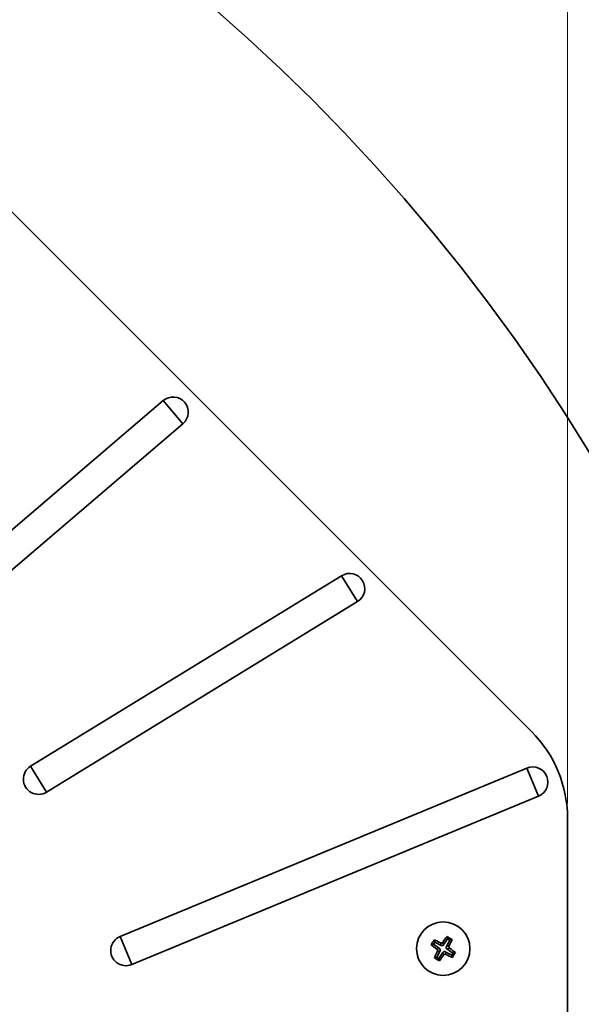
# Model space of a CAD drawing. Units: inches. Extents: x 2 to 154, y 1 to 99.
# Drawn here: x 136 to 141, y 59 to 67 of the extents above; entities that cross this region are included whole.
import ezdxf

# ---------------------------------------------------------------- set-up
doc = ezdxf.new("R2010")
doc.units = ezdxf.units.IN
doc.header["$MEASUREMENT"] = 0
doc.styles.add('SLDTEXTSTYLE0', font='TXT', dxfattribs={"width": 0.75})
doc.dimstyles.new('SLDDIMSTYLE1', dxfattribs={"dimtxt": 0.9375, "dimasz": 1, "dimexe": 0, "dimexo": 0.0625, "dimgap": 0.234375, "dimtad": 0, "dimtih": 1, "dimtoh": 1, "dimdec": 6, "dimrnd": 1e-09, "dimzin": 12, "dimdsep": 46, "dimlunit": 5, "dimtxsty": 'SLDTEXTSTYLE0', "dimsah": 1, "dimcen": 0.09, "dimadec": 0, "dimazin": 3, "dimtfac": 1, "dimtofl": 0, "dimtmove": 0, "dimatfit": 3, "dimfxl": 0, "dimfrac": 2, "dimtolj": 1, "dimtzin": 12, "dimarcsym": 0})

# ---------------------------------------------------------------- blocks, each defined once
blk = doc.blocks.new('_D_9')
at = {"color": 7, "linetype": 'Continuous', "lineweight": 0}
for p, q in [((132.7277, 68.3525), (146.2534, 68.3525)), ((146.0034, 68.3525), (146.0034, 57.2741)), ((144.9643, 57.084), (144.6792, 57.084)), ((144.6792, 57.084), (144.6792, 55.5944)), ((147.0425, 57.084), (147.3276, 57.084)), ((147.3276, 57.084), (147.3276, 55.5944)), ((144.6792, 55.5944), (144.9643, 55.5944)), ((147.3276, 55.5944), (147.0425, 55.5944)), ((146.0034, 43.0425), (146.0034, 54.1543)), ((132.7277, 43.0425), (146.2534, 43.0425))]:
    blk.add_line(p, q, dxfattribs=at)
at = {"color": 7, "linetype": 'Continuous', "lineweight": 18}
for points in [[(146.0034, 68.3525), (145.8159, 67.3525), (146.1909, 67.3525)], [(146.0034, 43.0425), (146.1909, 44.0425), (145.8159, 44.0425)]]:
    blk.add_solid(points, dxfattribs=at)
at = {"color": 7, "linetype": 'Continuous', "lineweight": 18, "char_height": 0.9375, "attachment_point": 1, "style": 'SLDTEXTSTYLE0'}
for s, insert in [('643', (144.9643, 56.8029)), ('25 1/4"', (143.9782, 55.3628))]:
    blk.add_mtext(s, dxfattribs=dict(at, insert=insert))
blk = doc.blocks.new('_D_10')
at = {"color": 7, "linetype": 'Continuous', "lineweight": 0}
for p, q in [((126.1802, 75.0594), (125.8951, 75.0594)), ((125.8951, 75.0594), (125.8951, 73.5698)), ((128.2583, 75.0594), (128.5435, 75.0594)), ((128.5435, 75.0594), (128.5435, 73.5698)), ((115.12, 60.6501), (115.12, 73.9396)), ((140.43, 60.6501), (140.43, 73.9396)), ((115.12, 73.6896), (125.0039, 73.6896)), ((140.43, 73.6896), (129.4347, 73.6896)), ((125.8951, 73.5698), (126.1802, 73.5698)), ((128.5435, 73.5698), (128.2583, 73.5698))]:
    blk.add_line(p, q, dxfattribs=at)
at = {"color": 7, "linetype": 'Continuous', "lineweight": 18}
for points in [[(115.12, 73.6896), (116.12, 73.5021), (116.12, 73.8771)], [(140.43, 73.6896), (139.43, 73.8771), (139.43, 73.5021)]]:
    blk.add_solid(points, dxfattribs=at)
at = {"color": 7, "linetype": 'Continuous', "lineweight": 18, "char_height": 0.9375, "attachment_point": 1, "style": 'SLDTEXTSTYLE0'}
for s, insert in [('643', (126.1802, 74.7783)), ('25 1/4"', (125.1941, 73.3382))]:
    blk.add_mtext(s, dxfattribs=dict(at, insert=insert))

msp = doc.modelspace()

# ---------------------------------------------------------------- linework, layer by layer
at = {"color": 7, "linetype": 'Continuous', "lineweight": 35}
for p, q in [((133.3098155, 68.0595731), (140.1371564, 61.2322322)), ((137.1790534, 63.889938), (135.1894928, 62.1906927)), ((137.3377687, 63.7041063), (137.1790534, 63.889938)), ((137.3377687, 63.7041063), (135.3482081, 62.004861)), ((138.6133053, 62.4824687), (136.1139731, 60.9508759)), ((138.7409961, 62.2740963), (138.6133053, 62.4824687)), ((138.7409961, 62.2740963), (136.2416639, 60.7425035)), ((136.2416639, 60.7425035), (136.1139731, 60.9508759)), ((140.1020669, 60.9357442), (136.8331214, 59.5817027)), ((140.195589, 60.709962), (140.1020669, 60.9357442)), ((140.195589, 60.709962), (136.9266435, 59.3559204)), ((140.4300496, 60.5251254), (140.4300496, 50.8698073)), ((136.9266435, 59.3559204), (136.8331214, 59.5817027)), ((139.3519416, 59.5193931), (139.3621943, 59.5365652)), ((139.3567656, 59.5554535), (139.3621943, 59.5365652)), ((139.3621943, 59.5365652), (139.4140997, 59.5100149)), ((139.4140997, 59.5100149), (139.408471, 59.5317248)), ((139.4275266, 59.5366522), (139.4331522, 59.5149547)), ((139.4650373, 59.5625134), (139.4331522, 59.5149547)), ((139.455113, 59.5009532), (139.4822095, 59.5522608)), ((139.460704, 59.5818036), (139.4650373, 59.5625134)), ((139.4822095, 59.5522608), (139.4650373, 59.5625134)), ((139.5012465, 59.5575977), (139.4822095, 59.5522608)), ((139.3327388, 59.5152111), (139.3519416, 59.5193931)), ((139.3999387, 59.4862966), (139.3519416, 59.5193931)), ((139.3778898, 59.41655), (139.404629, 59.4671811)), ((139.378157, 59.480952), (139.3999387, 59.4862966)), ((139.404629, 59.4671811), (139.3828597, 59.4618397)), ((139.4273731, 59.4544916), (139.395062, 59.4062974)), ((139.4328935, 59.4326122), (139.4273731, 59.4544916)), ((139.4465974, 59.459342), (139.4521178, 59.4374626)), ((139.4465974, 59.459342), (139.497905, 59.4322455)), ((139.455113, 59.5009532), (139.4769924, 59.5064735)), ((139.4818429, 59.4872492), (139.4599635, 59.4817288)), ((139.5081577, 59.4494177), (139.4599635, 59.4817288)), ((139.497905, 59.4322455), (139.5081577, 59.4494177)), ((139.5274479, 59.453751), (139.5081577, 59.4494177)), ((139.3588528, 59.4112131), (139.3778898, 59.41655)), ((139.395062, 59.4062974), (139.3778898, 59.41655)), ((139.3993953, 59.3870072), (139.395062, 59.4062974)), ((139.503242, 59.4132085), (139.497905, 59.4322455))]:
    msp.add_line(p, q, dxfattribs=at)
for centre, radius in [((127.7750496, 55.6974663), 15), ((127.7750496, 55.6974663), 8.585), ((139.4300496, 59.4844054), 0.215)]:
    msp.add_circle(centre, radius, dxfattribs=at)
for centre, radius, start, end in [((137.2584111, 63.7970221), 0.1221925, 310.5, 130.5), ((138.6771507, 62.3782825), 0.1221925, 301.5, 121.5), ((139.4300496, 60.5251254), 1, 0, 45), ((136.1778185, 60.8466897), 0.1221925, 121.5, 301.5), ((140.1488279, 60.8228531), 0.1221925, 292.5, 112.5), ((136.8798824, 59.4688116), 0.1221925, 112.5, 292.5), ((140.7588298, 58.6910562), 1.6471086, 148.34543383, 149.97587296), ((138.7487385, 58.1623508), 1.5200106, 64.27631583, 66.42087837), ((140.6656595, 58.6616336), 1.5161236, 142.63266384, 144.75022079), ((138.6367302, 58.1556751), 1.6470505, 58.33932677, 59.98198002), ((138.1184921, 60.1822814), 1.5173132, 333.55121118, 335.68808767), ((140.270631, 60.7113676), 1.5200106, 231.90042843, 234.04499097), ((140.7405291, 58.7870326), 1.5161236, 153.571086, 155.68864295), ((138.6065675, 58.2478411), 1.5173132, 52.63321912, 54.77009561), ((138.1013194, 60.2777248), 1.6470505, 328.33932677, 329.98198002), ((140.2233691, 60.8131356), 1.6470505, 238.33932677, 239.98198002), ((138.1934854, 60.3078875), 1.5173132, 322.63321912, 324.77009561), ((140.1279256, 60.7959629), 1.5173132, 243.55121118, 245.68808767)]:
    msp.add_arc(centre, radius, start, end, dxfattribs=at)
for centre, major_axis, ratio, start_param, end_param in [((139.3910455, 59.4739813), (0.0148913, 0.0036538), 0.978281035, 5.567571237, 6.998799377), ((139.4207218, 59.5236861), (0.0038482, -0.0148423), 0.978281035, 5.567571237, 6.998799377), ((139.4398011, 59.4457565), (-0.003752, 0.0148709), 0.978033937, 5.561177932, 7.005192682), ((139.4686985, 59.4941568), (-0.0148709, -0.003752), 0.978033937, 5.561177932, 7.005192682)]:
    msp.add_ellipse(centre, major_axis=major_axis, ratio=ratio, start_param=start_param, end_param=end_param, dxfattribs=at)
for points, knots in [([(139.408471, 59.5317248), (139.4100475, 59.5311471), (139.4132006, 59.5299917), (139.4183674, 59.5303272), (139.4231131, 59.5321957), (139.426048, 59.5346717), (139.4272835, 59.5363266), (139.4275266, 59.5366522)], [0, 0, 0, 0, 0.235585247, 0.471172203, 0.70672468, 0.942288218, 1, 1, 1, 1]), ([(139.3828597, 59.4618397), (139.3834563, 59.4634083), (139.3846495, 59.4665455), (139.3843748, 59.4717154), (139.3825614, 59.476484), (139.3801195, 59.4794492), (139.3784793, 59.4807052), (139.378157, 59.480952)], [0, 0, 0, 0, 0.235633074, 0.471268652, 0.706847745, 0.942397125, 1, 1, 1, 1]), ([(139.4769924, 59.5064735), (139.4763952, 59.5049048), (139.4752006, 59.5017674), (139.4754732, 59.496597), (139.4772857, 59.491829), (139.4797664, 59.4888105), (139.481468, 59.4875311), (139.4818429, 59.4872492)], [0, 0, 0, 0, 0.233524682, 0.467051131, 0.700539307, 0.934018775, 1, 1, 1, 1]), ([(139.4521178, 59.4374626), (139.4505491, 59.4380599), (139.4474116, 59.4392544), (139.4422412, 59.4389818), (139.4374732, 59.4371693), (139.4344547, 59.4346886), (139.4331753, 59.4329871), (139.4328935, 59.4326122)], [0, 0, 0, 0, 0.233524682, 0.467051131, 0.700539307, 0.934018775, 1, 1, 1, 1])]:
    msp.add_open_spline(points, degree=3, knots=knots, dxfattribs=at)

# ---------------------------------------------------------------- dimensions: what is measured, and where the dimension line sits
at = {"color": 7, "linetype": 'Continuous', "lineweight": 18}
dim = msp.add_linear_dim(base=(140.4300496, 73.6895923), p1=(115.1200496, 60.5251254), p2=(140.4300496, 60.5251254), dimstyle='SLDDIMSTYLE1', dxfattribs=at)
dim.commit()
dim.dimension.update_dxf_attribs({"geometry": '_D_10', "text_midpoint": (127.2192789, 73.6895923), "dimtype": 160})
dim = msp.add_linear_dim(base=(146.0033961, 43.0424663), p1=(132.6027087, 68.3524663), p2=(132.6027087, 43.0424663), angle=90, dimstyle='SLDDIMSTYLE1', dxfattribs=at)
dim.commit()
dim.dimension.update_dxf_attribs({"geometry": '_D_9', "text_midpoint": (146.0033961, 55.7142269), "dimtype": 160})

doc.saveas('drawing.dxf')
